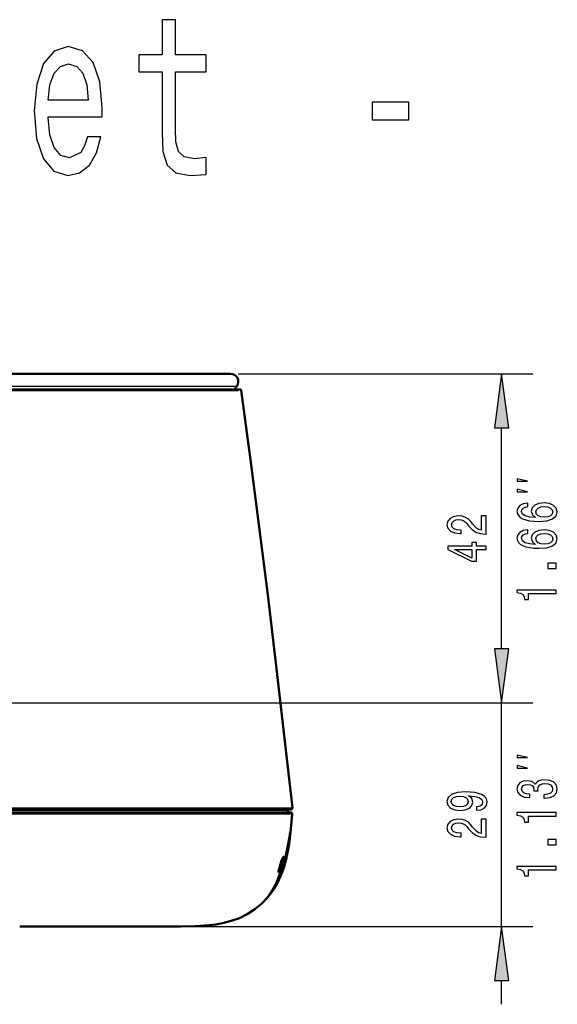
# Model space of a CAD drawing. Extents: x 0 to 841, y 0 to 594.
# Drawn here: x 230 to 264, y 167 to 230 of the extents above; entities that cross this region are included whole.
import ezdxf

# ---------------------------------------------------------------- set-up
doc = ezdxf.new("R2010")
doc.units = 0

msp = doc.modelspace()

# ---------------------------------------------------------------- linework, layer by layer
at = {"color": 7, "lineweight": 50}
for p, q in [((227.721527, 207.693665), (243.33107, 207.693665)), ((243.33107, 207.693665), (243.339081, 207.693665)), ((243.748657, 206.906876), (243.599365, 206.693665)), ((227.725006, 206.693665), (243.95105, 206.693665)), ((243.95105, 206.693665), (243.959076, 206.693665)), ((247.208801, 179.698669), (229.027649, 179.698669)), ((229.033432, 179.68866), (247.011292, 179.68866)), ((245.655548, 179.68866), (245.657608, 179.698669)), ((246.04248, 179.698685), (246.041107, 179.68866)), ((246.242523, 179.698669), (246.241089, 179.68866)), ((247.011292, 179.68866), (247.015259, 179.68866)), ((247.015259, 179.68866), (247.024414, 179.513672)), ((247.212784, 179.698669), (247.208801, 179.698669)), ((243.723969, 179.513672), (229.048889, 179.513672)), ((245.54541, 179.513672), (243.726166, 179.513672)), ((247.196289, 179.513672), (245.530136, 179.513672)), ((247.20018, 179.513672), (247.196289, 179.513672)), ((246.741241, 176.620392), (246.707443, 176.620728)), ((246.974457, 176.821213), (246.945557, 176.689941)), ((247.000336, 176.952103), (246.974457, 176.821213)), ((247.010498, 177.006256), (247.000336, 176.952103)), ((246.667786, 175.716293), (246.81604, 176.168671)), ((246.687195, 175.783813), (246.734253, 175.919693)), ((246.734253, 175.919693), (246.78595, 176.080231)), ((246.767059, 176.080292), (246.755737, 176.081268)), ((246.778137, 176.080292), (246.755981, 176.08223)), ((246.783203, 176.080292), (246.756104, 176.082657)), ((246.778137, 176.080292), (246.767059, 176.080292)), ((246.785339, 176.080292), (246.783203, 176.080292)), ((246.866882, 176.35733), (246.822952, 176.353485)), ((246.862854, 176.35759), (246.82309, 176.354111)), ((246.855942, 176.35759), (246.823242, 176.354721)), ((246.823898, 176.357605), (246.855942, 176.35759)), ((246.862854, 176.35759), (246.864334, 176.357224)), ((246.864441, 176.35759), (246.865875, 176.357224)), ((246.865967, 176.357559), (246.866882, 176.357315)), ((246.466339, 175.714539), (246.426071, 175.714142)), ((246.59639, 175.540451), (246.53891, 175.402359)), ((246.675934, 175.783813), (246.666733, 175.7827)), ((245.732025, 174.071045), (245.729156, 174.068665)), ((245.729156, 174.068665), (245.730103, 174.071045)), ((229.807388, 172.190186), (229.815338, 172.190338)), ((229.815384, 172.192398), (229.807724, 172.19252)), ((236.738358, 172.19339), (229.815338, 172.192398)), ((229.815338, 172.190338), (229.844879, 172.192001)), ((239.256775, 172.193665), (236.756409, 172.193665))]:
    msp.add_line(p, q, dxfattribs=at)
at = {"color": 7, "lineweight": 25}
for p, q in [((243.83107, 207.693665), (262.749542, 207.693665)), ((227.721558, 206.906876), (243.740631, 206.906876)), ((243.740631, 206.906876), (243.591339, 206.693665)), ((243.740631, 206.906876), (243.748657, 206.906876)), ((244.025345, 206.628845), (244.033386, 206.628845)), ((260.749542, 190.035645), (260.749542, 204.223602)), ((260.749542, 190.035645), (260.749542, 191.565582)), ((179.374863, 186.565582), (262.749542, 186.565582)), ((179.374863, 186.565582), (262.749542, 186.565582)), ((260.749542, 172.190186), (260.749542, 186.565582)), ((246.038544, 179.698669), (246.037155, 179.68866)), ((247.011292, 179.68866), (247.020462, 179.513672)), ((247.312195, 179.80954), (247.308197, 179.80954)), ((247.299805, 179.405045), (247.295929, 179.405121)), ((246.740692, 176.147171), (246.731873, 176.149902)), ((246.734253, 175.919693), (246.785339, 176.080292)), ((230.307388, 172.190186), (262.749542, 172.190186)), ((260.749542, 167.190186), (260.749542, 168.720123))]:
    msp.add_line(p, q, dxfattribs=at)
for points in [[(238.945007, 227.098389), (238.945007, 223.222305), (239.003784, 221.968704), (239.278137, 221.104156), (239.826843, 220.599838), (240.75769, 220.426926), (241.776703, 220.498962), (241.776703, 221.59407), (241.032043, 221.507614), (240.355957, 221.622894), (239.993408, 221.983124), (239.836639, 222.588303), (239.807251, 223.438446), (239.807251, 227.098389), (241.776703, 227.098389), (241.776703, 228.179077), (239.807251, 228.179077), (239.807251, 230.44133), (238.945007, 230.44133), (238.945007, 228.179077), (237.455658, 228.179077), (237.455658, 227.098389)], [(231.644714, 224.202133), (235.093719, 224.202133), (235.103516, 224.792923), (234.946747, 226.449982), (234.515625, 227.689178), (233.829742, 228.438446), (232.918488, 228.712219), (232.026855, 228.424042), (231.340973, 227.617126), (230.900055, 226.305893), (230.743286, 224.576782), (230.890259, 222.804443), (231.331177, 221.507614), (232.007263, 220.700699), (232.889099, 220.426926), (233.653351, 220.614243), (234.280457, 221.104156), (234.740967, 221.882248), (235.005524, 222.919724), (234.153076, 222.919724), (233.976715, 222.343353), (233.721954, 221.911072), (232.996887, 221.565247), (232.438385, 221.723755), (232.017059, 222.228073), (231.742706, 223.049408), (231.644714, 224.158905)], [(231.644714, 225.268417), (231.752502, 226.262665), (232.017059, 226.997528), (232.418793, 227.444214), (232.947876, 227.602722), (233.467194, 227.444214), (233.868927, 226.997528), (234.113892, 226.262665), (234.202057, 225.268417)], [(252.428589, 224.000412), (254.799774, 224.000412), (254.799774, 225.138733), (252.428589, 225.138733)], [(261.20639, 204.223602), (260.749542, 207.693665), (260.292694, 204.223602)], [(262.416199, 200.787231), (261.749542, 200.953903), (261.749542, 200.787231)], [(262.416199, 200.120575), (261.749542, 200.287231), (261.749542, 200.120575)], [(262.423157, 199.387817), (262.131378, 199.341278), (261.915253, 199.23349), (261.778351, 199.066925), (261.731537, 198.851364), (261.756744, 198.706833), (261.825195, 198.581909), (261.936859, 198.47168), (262.095367, 198.378586), (262.293488, 198.305099), (262.534851, 198.251221), (262.819427, 198.216919), (263.140015, 198.207123), (263.65155, 198.246307), (264.022583, 198.366348), (264.245941, 198.55986), (264.321594, 198.824417), (264.256744, 199.062027), (264.087433, 199.243286), (263.820862, 199.36087), (263.482239, 199.402512), (263.140015, 199.36087), (262.877075, 199.248184), (262.711365, 199.074265), (262.653717, 198.858704), (262.725769, 198.625992), (262.931091, 198.452072), (262.534851, 198.488831), (262.250244, 198.5672), (262.080963, 198.687241), (262.023315, 198.853806), (262.052124, 198.976288), (262.127777, 199.069366), (262.253876, 199.130615), (262.423157, 199.162445)], [(263.48584, 199.164902), (263.712799, 199.137955), (263.885712, 199.069366), (264.000977, 198.959137), (264.036987, 198.82196), (264.000977, 198.677444), (263.889313, 198.5672), (263.7164, 198.49617), (263.489441, 198.474121), (263.266113, 198.498627), (263.096802, 198.5672), (262.988739, 198.679886), (262.949097, 198.831757), (262.988739, 198.964035), (263.093201, 199.069366), (263.262512, 199.137955)], [(259.749542, 197.394257), (259.749542, 198.562698), (259.439758, 198.562698), (259.439758, 197.639206), (259.270447, 197.690643), (259.129944, 197.778839), (258.874176, 198.050735), (258.766113, 198.195251), (258.611206, 198.356934), (258.431091, 198.472061), (258.218567, 198.538193), (257.977203, 198.562698), (257.674622, 198.521057), (257.436859, 198.405914), (257.285583, 198.229553), (257.231537, 198.00174), (257.292786, 197.766586), (257.462097, 197.587769), (257.732239, 197.472641), (258.088867, 197.433441), (258.139313, 197.433441), (258.139313, 197.656357), (258.110504, 197.656357), (257.86554, 197.678406), (257.685425, 197.744537), (257.570129, 197.849869), (257.530518, 197.989502), (257.566528, 198.131561), (257.656616, 198.236908), (257.797089, 198.305481), (257.973602, 198.329987), (258.139313, 198.312836), (258.279785, 198.266296), (258.402283, 198.187912), (258.510345, 198.080124), (258.62561, 197.935608), (258.848969, 197.695541), (259.086731, 197.52652), (259.374908, 197.426086), (259.738739, 197.394257)], [(262.423157, 197.663177), (262.131378, 197.616638), (261.915253, 197.50885), (261.778351, 197.342285), (261.731537, 197.126724), (261.756744, 196.982193), (261.825195, 196.857269), (261.936859, 196.74704), (262.095367, 196.653946), (262.293488, 196.58046), (262.534851, 196.526581), (262.819427, 196.492279), (263.140015, 196.482483), (263.65155, 196.521667), (264.022583, 196.641708), (264.245941, 196.83522), (264.321594, 197.099777), (264.256744, 197.337387), (264.087433, 197.518646), (263.820862, 197.63623), (263.482239, 197.677872), (263.140015, 197.63623), (262.877075, 197.523544), (262.711365, 197.349625), (262.653717, 197.134064), (262.725769, 196.901352), (262.931091, 196.727432), (262.534851, 196.764191), (262.250244, 196.84256), (262.080963, 196.962601), (262.023315, 197.129166), (262.052124, 197.251648), (262.127777, 197.344727), (262.253876, 197.405975), (262.423157, 197.437805)], [(263.48584, 197.440262), (263.712799, 197.413315), (263.885712, 197.344727), (264.000977, 197.234497), (264.036987, 197.097321), (264.000977, 196.952805), (263.889313, 196.84256), (263.7164, 196.77153), (263.489441, 196.749481), (263.266113, 196.773987), (263.096802, 196.84256), (262.988739, 196.955246), (262.949097, 197.107117), (262.988739, 197.239395), (263.093201, 197.344727), (263.262512, 197.413315)], [(259.749542, 196.402023), (259.749542, 196.622498), (259.129944, 196.622498), (259.129944, 196.86499), (258.841766, 196.86499), (258.841766, 196.622498), (257.303589, 196.622498), (257.303589, 196.399582), (258.812927, 195.654907), (259.129944, 195.654907), (259.129944, 196.402023)], [(258.841766, 195.860672), (257.721436, 196.402023), (258.841766, 196.402023)], [(264.249542, 195.18161), (264.249542, 195.519653), (263.712799, 195.519653), (263.712799, 195.18161)], [(264.249542, 193.581909), (264.249542, 193.80481), (261.731537, 193.80481), (261.731537, 193.638245), (261.951263, 193.594147), (262.098969, 193.505966), (262.185425, 193.371246), (262.214233, 193.185074), (262.470001, 193.185074), (262.470001, 193.581909)], [(260.292694, 190.035645), (260.749542, 186.565582), (261.20639, 190.035645)], [(260.292694, 190.035645), (260.749542, 186.565582), (261.20639, 190.035645)], [(262.416199, 183.035492), (261.749542, 183.202164), (261.749542, 183.035492)], [(262.416199, 182.36882), (261.749542, 182.535492), (261.749542, 182.36882)], [(263.464233, 180.430878), (263.489441, 180.430878), (263.835266, 180.470078), (264.094666, 180.585205), (264.260345, 180.766479), (264.321594, 181.006531), (264.260345, 181.261292), (264.101868, 181.452347), (263.84967, 181.574829), (263.525482, 181.618927), (263.312927, 181.599319), (263.140015, 181.545441), (263.006744, 181.457245), (262.909485, 181.339676), (262.714966, 181.498901), (262.405151, 181.555237), (262.124176, 181.518494), (261.911652, 181.413162), (261.778351, 181.241684), (261.731537, 181.006531), (261.789185, 180.786072), (261.947662, 180.61705), (262.199829, 180.506821), (262.534851, 180.470078), (262.560059, 180.470078), (262.560059, 180.68808), (262.329529, 180.707687), (262.163818, 180.771378), (262.062927, 180.874252), (262.026917, 181.018784), (262.055725, 181.146149), (262.131378, 181.239243), (262.253876, 181.295578), (262.419556, 181.317627), (262.596069, 181.295578), (262.714966, 181.236786), (262.786987, 181.133911), (262.808624, 180.994278), (262.805023, 180.898743), (263.0896, 180.898743), (263.082397, 181.018784), (263.114807, 181.173096), (263.201294, 181.288239), (263.341766, 181.356812), (263.525482, 181.381317), (263.734406, 181.35437), (263.889313, 181.283325), (263.986572, 181.170654), (264.018982, 181.021225), (263.982971, 180.866913), (263.874908, 180.754227), (263.701996, 180.683182), (263.464233, 180.65625)], [(259.129944, 179.652298), (259.41452, 179.689041), (259.634277, 179.794373), (259.771149, 179.960953), (259.821594, 180.181412), (259.796387, 180.325928), (259.731537, 180.455765), (259.619873, 180.565994), (259.461365, 180.659073), (259.263245, 180.732559), (259.01828, 180.786453), (258.737305, 180.818298), (258.413086, 180.830551), (257.905151, 180.78891), (257.534119, 180.668869), (257.310791, 180.477814), (257.231537, 180.215698), (257.296387, 179.975647), (257.469299, 179.794373), (257.73584, 179.676804), (258.070862, 179.637604), (258.416687, 179.676804), (258.679657, 179.791931), (258.845367, 179.963394), (258.899414, 180.181412), (258.830963, 180.411667), (258.622009, 180.585587), (259.021881, 180.546402), (259.306458, 180.468018), (259.475769, 180.347977), (259.529785, 180.183853), (259.504578, 180.056488), (259.425323, 179.963394), (259.299255, 179.902161), (259.129944, 179.87767)], [(258.067261, 179.875214), (257.843933, 179.899704), (257.667419, 179.968292), (257.555725, 180.07608), (257.516113, 180.215698), (257.555725, 180.360229), (257.667419, 180.470459), (257.840332, 180.539047), (258.06366, 180.565994), (258.290619, 180.539047), (258.4599, 180.470459), (258.564392, 180.357773), (258.600403, 180.208359), (258.564392, 180.073624), (258.4599, 179.968292), (258.29422, 179.899704)], [(259.749542, 177.917862), (259.749542, 179.086304), (259.439758, 179.086304), (259.439758, 178.162827), (259.270447, 178.214264), (259.129944, 178.302444), (258.874176, 178.574356), (258.766113, 178.718872), (258.611206, 178.880539), (258.431091, 178.995682), (258.218567, 179.061813), (257.977203, 179.086304), (257.674622, 179.044662), (257.436859, 178.929535), (257.285583, 178.753174), (257.231537, 178.52536), (257.292786, 178.290207), (257.462097, 178.111389), (257.732239, 177.996246), (258.088867, 177.957062), (258.139313, 177.957062), (258.139313, 178.179962), (258.110504, 178.179962), (257.86554, 178.202011), (257.685425, 178.268158), (257.570129, 178.373489), (257.530518, 178.513107), (257.566528, 178.655182), (257.656616, 178.760513), (257.797089, 178.829102), (257.973602, 178.853607), (258.139313, 178.836456), (258.279785, 178.789917), (258.402283, 178.711533), (258.510345, 178.603745), (258.62561, 178.459213), (258.848969, 178.219162), (259.086731, 178.05014), (259.374908, 177.949707), (259.738739, 177.917862)], [(264.249542, 179.279434), (264.249542, 179.50235), (261.731537, 179.50235), (261.731537, 179.335785), (261.951263, 179.291687), (262.098969, 179.203506), (262.185425, 179.068771), (262.214233, 178.882614), (262.470001, 178.882614), (262.470001, 179.279434)], [(264.249542, 177.429871), (264.249542, 177.767914), (263.712799, 177.767914), (263.712799, 177.429871)], [(264.249542, 175.83017), (264.249542, 176.05307), (261.731537, 176.05307), (261.731537, 175.886505), (261.951263, 175.842407), (262.098969, 175.754227), (262.185425, 175.619507), (262.214233, 175.433334), (262.470001, 175.433334), (262.470001, 175.83017)], [(261.20639, 168.720123), (260.749542, 172.190186), (260.292694, 168.720123)]]:
    msp.add_lwpolyline(points, close=True, dxfattribs=at)
for points in [[(244.025345, 206.628845), (244.600983, 202.347198), (245.161804, 198.014191), (245.723999, 193.502731), (246.271301, 188.941238), (247.308197, 179.809555)], [(247.295914, 179.405075), (235.733643, 179.400711), (229.048981, 179.40535)], [(247.156448, 177.975296), (247.167847, 178.101929), (247.167633, 178.104889), (247.167419, 178.105499), (247.166748, 178.104919), (247.164429, 178.096649), (247.147446, 178.003006), (247.013657, 177.260757), (246.814056, 176.404175), (246.740692, 176.147171)], [(246.630005, 176.034805), (246.427399, 175.441727), (246.199097, 174.912262), (245.975464, 174.493576), (245.749329, 174.136551)], [(246.740692, 176.147171), (246.591125, 175.691559), (246.423706, 175.26561), (246.252045, 174.898743), (246.094971, 174.61058), (245.878265, 174.269073), (245.809998, 174.170074), (245.807648, 174.166046), (245.807373, 174.165375), (245.808456, 174.165665), (245.814499, 174.172119), (245.911758, 174.295776)]]:
    msp.add_lwpolyline(points, dxfattribs=at)
at = {"color": 7, "lineweight": 50}
for points in [[(247.312195, 179.80954), (246.276672, 188.941071), (245.730072, 193.502548), (245.168564, 198.014038), (244.608398, 202.347107), (244.033386, 206.628845)], [(247.018372, 177.029053), (247.097305, 177.502884), (247.212677, 178.45462), (247.299805, 179.405045)], [(245.730103, 174.071045), (245.755524, 174.106796), (245.893341, 174.301208), (246.072113, 174.584213), (246.267029, 174.944977), (246.503464, 175.482315), (246.721313, 176.114868), (246.841934, 176.545731), (247.025864, 177.367661), (247.126541, 177.928284), (247.178894, 178.242111), (247.183929, 178.265701), (247.185287, 178.268661)], [(247.176514, 178.148926), (247.105789, 177.56572), (247.042847, 177.165314), (246.885269, 176.425034), (246.777893, 176.045822), (246.649963, 175.67128), (246.448166, 175.192337), (246.220245, 174.760437), (246.039108, 174.473511), (245.829163, 174.187195)], [(247.156555, 177.976181), (247.168152, 178.102112), (247.161911, 178.143402)], [(246.808594, 176.1474), (246.990845, 176.888748), (247.114838, 177.635056), (247.128067, 177.735519)], [(246.439041, 175.668671), (246.43277, 175.671341), (246.429199, 175.677261), (246.426239, 175.692169), (246.428467, 175.741043), (246.477768, 175.966858), (246.621414, 176.419159), (246.713272, 176.630951), (246.730988, 176.656723), (246.738647, 176.664337), (246.745361, 176.668182), (246.748352, 176.668671)], [(246.551819, 176.168671), (246.63739, 176.422318), (246.699677, 176.568237), (246.730347, 176.614609), (246.737976, 176.619766), (246.741241, 176.620392)], [(246.741241, 176.620392), (246.745056, 176.619247), (246.747253, 176.617233), (246.750793, 176.61026), (246.753937, 176.59256), (246.752197, 176.532486), (246.692596, 176.236786), (246.673248, 176.168671)], [(246.748352, 176.668671), (246.752411, 176.667526), (246.754761, 176.665512), (246.758606, 176.658524), (246.762207, 176.640976), (246.761658, 176.583786), (246.714172, 176.321533)], [(246.042267, 174.478958), (246.2444, 174.80249), (246.442566, 175.180893), (246.641876, 175.650055), (246.808594, 176.1474)], [(246.466339, 175.714539), (246.462341, 175.715607), (246.459106, 175.718842), (246.456055, 175.726532), (246.454254, 175.753555), (246.488724, 175.943161), (246.551819, 176.168671)], [(246.673248, 176.168671), (246.556671, 175.851074), (246.493652, 175.737411), (246.473816, 175.717133), (246.466339, 175.714539)], [(239.256775, 172.193665), (240.16217, 172.19487), (241.065704, 172.210632), (241.960785, 172.269104), (242.399994, 172.324127), (242.833389, 172.402054), (243.381744, 172.542297), (243.91243, 172.7323), (244.41452, 172.975372), (244.911072, 173.293488), (245.363068, 173.670471), (245.763184, 174.100952), (246.067169, 174.513535), (246.329529, 174.955353), (246.550201, 175.420227)], [(246.534821, 175.806076), (246.498352, 175.737), (246.45575, 175.677917), (246.445007, 175.670166), (246.439041, 175.668671)], [(245.783478, 174.145081), (245.828522, 174.188766), (245.911469, 174.29538)]]:
    msp.add_lwpolyline(points, dxfattribs=at)
at = {"color": 7, "lineweight": 25}
for centre, radius, start, end in [((243.331039, 207.193665), 0.500003, 325.00015, 89.996676), ((222.774963, 55869.941406), 55663.315463, 270.005093, 270.02167), ((243.95105, 206.618668), 0.074997, 7.801397, 89.998466), ((226.538971, 50028.929688), 49849.121715, 270.002859, 270.023869), ((247.208801, 179.79866), 0.099999, 270.000517, 6.250163), ((247.196289, 179.413666), 0.099999, 355.069096, 89.999518), ((178.410675, 185.192001), 69.127764, 354.486434, 355.197959), ((217.061523, 181.505417), 30.301465, 353.640274, 354.403022), ((232.971695, 179.60672), 14.278038, 349.506014, 353.439109), ((234.941498, 179.300781), 12.286661, 352.680916, 353.806869), ((238.564148, 178.559433), 8.587363, 345.143061, 347.425807), ((242.108948, 177.142853), 4.750505, 323.178682, 325.891739)]:
    msp.add_arc(centre, radius, start, end, dxfattribs=at)
at = {"color": 7, "lineweight": 50}
for centre, radius, start, end in [((243.339081, 207.193665), 0.5, 325, 90.000003), ((243.959076, 206.618668), 0.075, 7.795402, 90.000003), ((247.212784, 179.79866), 0.1, 269.999997, 6.241351), ((247.20018, 179.413666), 0.1, 355.055058, 90.000003), ((234.910431, 179.305008), 12.31801, 352.679801, 353.807047), ((246.134583, 178.292908), 1.051373, 352.132338, 358.678601), ((239.489685, 178.202728), 7.593863, 345.937573, 349.518086), ((239.055145, 178.348587), 8.055112, 345.730923, 350.40743), ((238.490707, 178.636414), 8.674248, 344.807265, 349.168072), ((238.787918, 178.543228), 8.365507, 344.854605, 347.2005), ((238.799194, 178.719177), 8.375518, 346.902525, 348.198955), ((240.874908, 177.906754), 6.182672, 336.104373, 341.786713), ((240.961227, 177.650665), 6.003423, 338.005703, 347.56216), ((240.670319, 177.86998), 6.366322, 337.194292, 342.676692), ((239.881409, 178.195206), 7.223767, 338.541523, 345.186995), ((240.575058, 178.052612), 6.509084, 339.600872, 342.361562), ((240.740204, 177.770279), 6.259311, 341.496644, 344.336018), ((239.626053, 178.233353), 7.480564, 343.978022, 345.568235), ((244.073242, 175.551514), 2.223522, 318.250988, 322.153205), ((242.109314, 177.142502), 4.750001, 323.173546, 325.892761), ((232.383118, 7804.951172), 7632.758959, 269.980723, 270.03283)]:
    msp.add_arc(centre, radius, start, end, dxfattribs=at)
at = {"color": 7, "lineweight": 25}
for points in [[(261.20639, 204.223602), (260.749542, 207.693665), (261.20639, 204.223602), (260.292694, 204.223602)], [(260.292694, 190.035645), (260.749542, 186.565582), (260.292694, 190.035645), (261.20639, 190.035645)], [(260.292694, 190.035645), (260.749542, 186.565582), (260.292694, 190.035645), (261.20639, 190.035645)], [(261.20639, 168.720123), (260.749542, 172.190186), (261.20639, 168.720123), (260.292694, 168.720123)]]:
    msp.add_solid(points, dxfattribs=at)

doc.saveas('drawing.dxf')
